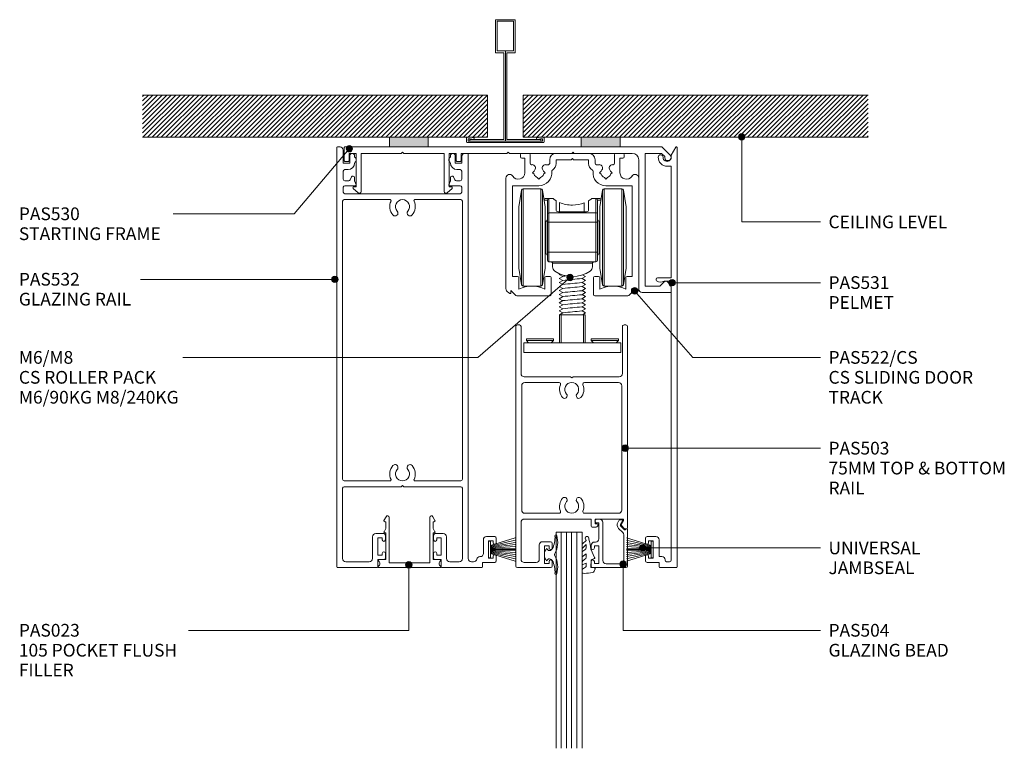
# Model space of a CAD drawing. Units: millimetres. Extents: x 760 to 1064, y 121 to 517.
# Drawn here: x 760 to 1064, y 292 to 517 of the extents above; entities that cross this region are included whole.
import ezdxf

# ---------------------------------------------------------------- set-up
doc = ezdxf.new("R2010")
doc.units = ezdxf.units.MM
for name, color, linetype, lineweight in [('PAS_08', 8, 'Continuous', 9), ('PAS_25', 7, 'Continuous', 9), ('PAS_35', 2, 'Continuous', 9), ('PAS_TEXT', 7, 'Continuous', 9)]:
    doc.layers.add(name, color=color, linetype=linetype, lineweight=lineweight)
doc.styles.add('PT-TXT', font='swissl.ttf')

# ---------------------------------------------------------------- blocks, each defined once
blk = doc.blocks.new('PAS_532 - PAS_532_1-7-DS SERIES - 130 SLIDER - 100MM DOOR _ OPENING')
at = {"layer": 'PAS_35'}
for p, q in [((0, 0.3), (0, 129.8)), ((0.2, 130), (1, 130)), ((2, 129), (2, 125)), ((39.6, 128), (40.4, 128)), ((40.6, 127.8), (40.6, 2.8)), ((2, 125), (4, 125)), ((4, 125), (4, 127.25)), ((5.5, 127.25), (5.5, 126.87)), ((35.1, 126.87), (35.1, 127.25)), ((36.6, 127.25), (36.6, 125)), ((36.6, 125), (38.6, 125)), ((38.6, 125), (38.6, 127)), ((2, 122.5), (2, 120)), ((3.5, 123), (2.5, 123)), ((38.1, 123), (37.1, 123)), ((38.6, 120), (38.6, 122.5)), ((2.5, 119.5), (3.68, 119.5)), ((4.13, 119.79), (4.54, 120.71)), ((5.5, 120.5), (5.5, 119.5)), ((5.5, 119.5), (5.99, 118.27)), ((34.61, 118.27), (35.1, 119.5)), ((35.1, 119.5), (35.1, 120.5)), ((36.06, 120.71), (36.47, 119.79)), ((36.92, 119.5), (38.1, 119.5)), ((2, 117.5), (2, 116)), ((5.8, 118), (2.5, 118)), ((2.5, 115.5), (38.1, 115.5)), ((38.1, 118), (34.8, 118)), ((38.6, 116), (38.6, 117.5)), ((1.8, 113.2), (1.8, 27.3)), ((16.47, 113.7), (2.3, 113.7)), ((38.3, 113.7), (24.13, 113.7)), ((38.8, 27.3), (38.8, 113.2)), ((1.8, 24.5), (1.8, 2.8)), ((2.3, 26.8), (16.47, 26.8)), ((19.9, 25), (2.3, 25)), ((20.3, 25.4), (19.9, 25)), ((20.7, 25), (20.3, 25.4)), ((38.3, 25), (20.7, 25)), ((24.13, 26.8), (38.3, 26.8)), ((38.8, 2.8), (38.8, 24.5)), ((11.03, 2.8), (11.03, 9.5)), ((12.03, 10.5), (14.53, 10.5)), ((14.03, 9.2), (12.63, 9.2)), ((12.63, 9.2), (12.63, 3.8)), ((14.03, 8.6), (14.03, 9.2)), ((15.03, 10), (15.03, 8.6)), ((29.88, 8.6), (29.88, 10)), ((30.38, 10.5), (32.88, 10.5)), ((32.28, 9.2), (30.88, 9.2)), ((30.88, 9.2), (30.88, 8.6)), ((32.28, 3.8), (32.28, 9.2)), ((33.88, 9.5), (33.88, 2.8)), ((46.25, 9.6), (48.75, 9.6)), ((45.25, 4.4), (45.25, 8.6)), ((48.25, 8.3), (46.85, 8.3)), ((46.85, 8.3), (46.85, 2.9)), ((48.25, 7.7), (48.25, 8.3)), ((49.25, 9.1), (49.25, 7.7)), ((12.63, 3.8), (14.03, 3.8)), ((14.03, 3.8), (14.03, 4.4)), ((15.03, 4.4), (15.03, 3)), ((29.88, 3), (29.88, 4.4)), ((30.88, 4.4), (30.88, 3.8)), ((30.88, 3.8), (32.28, 3.8)), ((48.25, 2.9), (48.25, 3.5)), ((49.25, 3.5), (49.25, 2.1)), ((2.8, 1.8), (10.03, 1.8)), ((14.53, 2.5), (12.63, 2.5)), ((12.63, 2.5), (12.63, 0.3)), ((32.28, 2.5), (30.38, 2.5)), ((32.28, 0.3), (32.28, 2.5)), ((34.88, 1.8), (37.8, 1.8)), ((41.6, 1.8), (42.24, 1.8)), ((48.75, 1.6), (45, 1.6)), ((45, 1.6), (45, 0.3)), ((46.85, 2.9), (48.25, 2.9)), ((12.33, 0), (0.3, 0)), ((44.7, 0), (32.58, 0))]:
    blk.add_line(p, q, dxfattribs=at)
for centre, radius, start, end in [((0.2, 129.8), 0.2, 90, 180), ((1, 129), 1, 0, 90), ((4.75, 127.25), 0.75, 0, 180), ((35.85, 127.25), 0.75, 0, 180), ((39.6, 127), 1, 90, 180), ((40.4, 127.8), 0.2, 0, 90), ((3.5, 125), 2, 270, 0), ((5, 126), 1, 300, 60), ((35.6, 126), 1, 120, 240), ((37.1, 125), 2, 180, 270), ((2.5, 122.5), 0.5, 90, 180), ((38.1, 122.5), 0.5, 0, 90), ((2.5, 120), 0.5, 180, 270), ((3.68, 120), 0.5, 270, 335.7048), ((5, 120.5), 0.5, 0, 155.7048), ((35.6, 120.5), 0.5, 24.2952, 180), ((36.92, 120), 0.5, 204.2952, 270), ((38.1, 120), 0.5, 270, 0), ((2.5, 117.5), 0.5, 90, 180), ((2.5, 116), 0.5, 180, 270), ((5.8, 118.2), 0.2, 270, 21.6161), ((34.8, 118.2), 0.2, 158.3839, 270), ((38.1, 117.5), 0.5, 0, 90), ((38.1, 116), 0.5, 270, 0), ((2.3, 113.2), 0.5, 90, 180), ((20.3, 111.55), 3.95, 154.196, 221.0534), ((16.47, 113.4), 0.3, 334.196, 90), ((20.3, 111.55), 2.15, 90, 221.0534), ((20.3, 111.55), 2.15, 318.9466, 90), ((20.3, 111.55), 3.95, 318.9466, 25.804), ((24.13, 113.4), 0.3, 90, 205.804), ((38.3, 113.2), 0.5, 0, 90), ((18, 109.55), 0.9, 221.0534, 41.0534), ((22.6, 109.55), 0.9, 138.9466, 318.9466), ((20.3, 28.95), 3.95, 138.9466, 205.804), ((18, 30.95), 0.9, 318.9466, 138.9466), ((22.6, 30.95), 0.9, 41.0534, 221.0534), ((20.3, 28.95), 3.95, 334.196, 41.0534), ((20.3, 28.95), 2.15, 138.9466, 270), ((20.3, 28.95), 2.15, 270, 41.0534), ((2.3, 27.3), 0.5, 180, 270), ((2.3, 24.5), 0.5, 90, 180), ((16.47, 27.1), 0.3, 270, 25.804), ((24.13, 27.1), 0.3, 154.196, 270), ((38.3, 27.3), 0.5, 270, 0), ((38.3, 24.5), 0.5, 0, 90), ((12.03, 9.5), 1, 90, 180), ((14.53, 10), 0.5, 0, 90), ((30.38, 10), 0.5, 90, 180), ((32.88, 9.5), 1, 360, 90), ((46.25, 8.6), 1, 90, 180), ((48.75, 9.1), 0.5, 360, 90), ((14.53, 8.6), 0.5, 180, 0), ((30.38, 8.6), 0.5, 180, 0), ((48.75, 7.7), 0.5, 180, 0), ((14.53, 4.4), 0.5, 0, 180), ((30.38, 4.4), 0.5, 0, 180), ((44.2, 2.4), 1, 90, 168.463), ((44.25, 4.4), 1, 270, 0), ((48.75, 3.5), 0.5, 0, 180), ((0.3, 0.3), 0.3, 180, 270), ((2.8, 2.8), 1, 180, 270), ((10.03, 2.8), 1, 270, 0), ((12.33, 0.3), 0.3, 270, 0), ((14.53, 3), 0.5, 270, 0), ((30.38, 3), 0.5, 180, 270), ((32.58, 0.3), 0.3, 180, 270), ((34.88, 2.8), 1, 180, 270), ((37.8, 2.8), 1, 270, 0), ((41.6, 2.8), 1, 180, 270), ((42.24, 2.8), 1, 270, 348.463), ((44.7, 0.3), 0.3, 270, 0), ((48.75, 2.1), 0.5, 270, 0)]:
    blk.add_arc(centre, radius, start, end, dxfattribs=at)
blk = doc.blocks.new('PAS_530 - PAS_530_1-20-DS SERIES - 130 SLIDER - 100MM DOOR _ OPENING')
at = {"layer": 'PAS_35'}
for p, q in [((-100.94, 40.7), (-100.94, 44.8)), ((-100.74, 45), (-86.99, 45)), ((-97.24, 43), (-99.44, 43)), ((-99.44, 43), (-99.44, 40.7)), ((-97.24, 32.7), (-97.24, 43)), ((-83.3, 43), (-95.74, 43)), ((-95.74, 43), (-95.74, 31.2)), ((-82.9, 43.4), (-83.3, 43)), ((-82.5, 43), (-82.9, 43.4)), ((-70.06, 43), (-82.5, 43)), ((-74.99, 45), (-27.75, 45)), ((-70.06, 31.2), (-70.06, 43)), ((-66.36, 43), (-68.56, 43)), ((-68.56, 43), (-68.56, 32.7)), ((-66.36, 40.7), (-66.36, 43)), ((-50.7, 43), (-64.86, 43)), ((-64.86, 43), (-64.86, 40.7)), ((-50.3, 43.4), (-50.7, 43)), ((-49.9, 43), (-50.3, 43.4)), ((-30.7, 43), (-49.9, 43)), ((-30.3, 43.4), (-30.7, 43)), ((-29.9, 43), (-30.3, 43.4)), ((-12, 43), (-29.9, 43)), ((-15.75, 45), (-2.84, 45)), ((-2.96, 43), (-8, 43)), ((-8, 43), (-8, 2)), ((-1.97, 42.01), (-2.96, 43)), ((-2.84, 45), (-0.29, 42.46)), ((-99.64, 40.5), (-100.74, 40.5)), ((-65.06, 40.5), (-66.16, 40.5)), ((-10, 1), (-10, 41)), ((-96.6, 30.86), (-98.15, 32.2)), ((-97.94, 32.7), (-97.24, 32.7)), ((-67.65, 32.2), (-69.2, 30.86)), ((-68.56, 32.7), (-67.86, 32.7)), ((-3.54, 2), (-2.29, 3.25)), ((-0.92, 3.07), (-0.3, 2)), ((-0.2, 0), (-9, 0)), ((-8, 2), (-3.54, 2)), ((0, 1.8), (0, 0.2))]:
    blk.add_line(p, q, dxfattribs=at)
for centre, radius, start, end in [((-100.74, 44.8), 0.2, 90, 180), ((-12, 41), 2, 0, 90), ((-100.74, 40.7), 0.2, 180, 270), ((-99.64, 40.7), 0.2, 270, 0), ((-66.16, 40.7), 0.2, 180, 270), ((-65.06, 40.7), 0.2, 270, 0), ((-1, 41.75), 1, 165, 45), ((-97.94, 32.4), 0.3, 90, 223.1719), ((-96.24, 31.2), 0.5, 223.1719, 0), ((-69.56, 31.2), 0.5, 180, 316.8281), ((-67.86, 32.4), 0.3, 316.8281, 90), ((-1.67, 2.64), 0.87, 30, 135), ((-9, 1), 1, 180, 270), ((-0.2, 1.8), 0.2, 0, 90), ((-0.2, 0.2), 0.2, 270, 0)]:
    blk.add_arc(centre, radius, start, end, dxfattribs=at)
blk = doc.blocks.new('PAS_531 - PAS_531_1-19-DS SERIES - 130 SLIDER - 100MM DOOR _ OPENING')
at = {"layer": 'PAS_35'}
for p, q in [((-0.37, 129.9), (-1.8, 127.43)), ((0, 0.3), (0, 129.8)), ((-1.8, 127.43), (-1.8, 126.75)), ((-3.05, 124), (-1.8, 124)), ((-1.8, 124), (-1.8, 89.5)), ((-1.8, 89.5), (-6, 89.5)), ((-4, 88.5), (-1.8, 88.5)), ((-1.8, 88.5), (-1.8, 2.3)), ((-6.55, 9.6), (-9.25, 9.6)), ((-9.75, 9.1), (-9.75, 7.7)), ((-8.75, 7.7), (-8.75, 8.3)), ((-8.75, 8.3), (-7.35, 8.3)), ((-7.35, 8.3), (-7.35, 2.9)), ((-5.55, 3.4), (-5.55, 8.6)), ((-9.75, 3.5), (-9.75, 2.1)), ((-8.75, 2.9), (-8.75, 3.5)), ((-4.7, 3.4), (-5.55, 3.4)), ((-9.25, 1.6), (-5.5, 1.6)), ((-7.35, 2.9), (-8.75, 2.9)), ((-5.5, 1.6), (-5.5, 0.3)), ((-5.2, 0), (-0.3, 0)), ((-2.3, 1.8), (-3.2, 1.8))]:
    blk.add_line(p, q, dxfattribs=at)
for centre, radius, start, end in [((-0.2, 129.8), 0.2, 360, 150), ((-5.05, 126.8), 0.75, 358.5675, 178.5675), ((-3.05, 126.75), 2.75, 178.5675, 270), ((-3.05, 126.75), 1.25, 178.5675, 0), ((-6, 89), 0.5, 90, 233.1701), ((-5.08, 90.24), 2.04, 233.1701, 301.8606), ((-9.25, 9.1), 0.5, 90, 180), ((-6.55, 8.6), 1, 360, 90), ((-9.25, 7.7), 0.5, 180, 360), ((-9.25, 3.5), 0.5, 360, 180), ((-4.7, 2.4), 1, 360, 90), ((-9.25, 2.1), 0.5, 180, 270), ((-5.2, 0.3), 0.3, 180, 270), ((-3.2, 2.3), 0.5, 180, 270), ((-2.3, 2.3), 0.5, 270, 360), ((-0.3, 0.3), 0.3, 270, 0)]:
    blk.add_arc(centre, radius, start, end, dxfattribs=at)
blk = doc.blocks.new('PAS_Top Roller Gear - PAS_Top Roller Gear_1-18-DS SERIES - 130 SLIDER - 100MM DOOR _ OPENING')
at = {"layer": 'PAS_35'}
for p, q in [((-15.69, -11.41), (-16.57, -16.55)), ((-15.69, -40.58), (-15.69, -11.41)), ((-9.74, -11), (-15.2, -11)), ((-15.2, -11), (-15.2, -41)), ((-9.74, -41), (-9.74, -11)), ((-8.37, -16.55), (-9.25, -11.41)), ((-9.25, -11.41), (-9.25, -40.58)), ((9.31, -11.41), (8.43, -16.55)), ((9.31, -40.58), (9.31, -11.41)), ((15.26, -11), (9.8, -11)), ((9.8, -11), (9.8, -41)), ((15.26, -41), (15.26, -11)), ((16.63, -16.55), (15.75, -11.41)), ((15.75, -11.41), (15.75, -40.58)), ((-7.99, -14.5), (-8.72, -14.5)), ((-7.55, -14), (-8.38, -14)), ((-7.72, -14.5), (-7.99, -14.5)), ((-7.72, -18.84), (-7.72, -14.5)), ((-7.22, -14), (-7.55, -14)), ((-7.48, -14), (-7.22, -14)), ((-5.97, -14), (-7.22, -14)), ((-7.22, -14), (-7.22, -18.36)), ((-4.97, -14.66), (-4.97, -17.67)), ((-3.97, -18.08), (-3.97, -15.16)), ((5.03, -14.66), (5.03, -17.67)), ((6.03, -14), (7.28, -14)), ((7.28, -14), (7.28, -18.36)), ((7.62, -14), (7.28, -14)), ((7.28, -14), (7.55, -14)), ((8.45, -14), (7.62, -14)), ((8.05, -14.5), (7.78, -14.5)), ((7.78, -14.5), (7.78, -18.84)), ((8.78, -14.5), (8.05, -14.5)), ((-16.57, -16.55), (-16.57, -35.45)), ((-8.37, -35.45), (-8.37, -16.55)), ((3.53, -18.11), (-3.47, -18.11)), ((3.67, -15.31), (3.67, -18.11)), ((8.43, -16.55), (8.43, -35.45)), ((16.63, -35.45), (16.63, -16.55)), ((-8.22, -26), (-8.22, -21)), ((-7.72, -21.24), (-7.72, -18.84)), ((-7.22, -21.24), (-7.72, -21.24)), ((-7.72, -30.5), (-7.72, -21.24)), ((7.28, -18.36), (-7.22, -18.36)), ((-7.22, -18.36), (-7.22, -21.24)), ((7.28, -21.24), (-7.22, -21.24)), ((-7.22, -21.24), (-7.22, -30.5)), ((7.28, -18.36), (7.28, -21.24)), ((7.28, -30.5), (7.28, -21.24)), ((7.28, -21.24), (7.78, -21.24)), ((7.78, -18.84), (7.78, -21.24)), ((7.78, -21.24), (7.78, -30.5)), ((8.28, -21), (8.28, -26)), ((-8.22, -31), (-8.22, -26)), ((8.28, -26), (8.28, -31)), ((-7.22, -30.5), (-7.72, -30.5)), ((-7.72, -33), (-7.72, -30.5)), ((-7.22, -30.5), (7.28, -30.5)), ((-7.22, -33.5), (-7.22, -30.5)), ((7.78, -30.5), (7.28, -30.5)), ((7.28, -30.5), (7.28, -33.5)), ((7.78, -30.5), (7.78, -33)), ((-16.57, -35.45), (-15.69, -40.58)), ((-9.25, -40.58), (-8.37, -35.45)), ((7.28, -33.5), (-7.22, -33.5)), ((6.19, -33.9), (-6.13, -33.9)), ((-6.12, -33.99), (-6.12, -35.11)), ((6.18, -33.99), (6.18, -35.11)), ((8.43, -35.45), (9.31, -40.58)), ((15.75, -40.58), (16.63, -35.45)), ((-3.76, -37.25), (-4.03, -37.41)), ((-4.03, -37.41), (-2.95, -38.03)), ((-2.91, -38.01), (-4.03, -38.66)), ((-2.95, -39.28), (-4.03, -38.66)), ((-2.91, -39.26), (-4.03, -39.91)), ((2.97, -38.68), (4.09, -38.03)), ((2.97, -39.93), (4.09, -39.28)), ((3.01, -38.66), (4.09, -39.28)), ((3.16, -37.5), (4.09, -38.03)), ((-15.2, -41), (-9.74, -41)), ((-2.95, -40.53), (-4.03, -39.91)), ((-2.91, -40.51), (-4.03, -41.16)), ((-2.95, -41.78), (-4.03, -41.16)), ((-2.91, -41.76), (-4.03, -42.41)), ((-2.95, -43.03), (-4.03, -42.41)), ((2.97, -41.18), (4.09, -40.53)), ((2.97, -42.43), (4.09, -41.78)), ((3.01, -39.91), (4.09, -40.53)), ((3.01, -41.16), (4.09, -41.78)), ((3.01, -42.41), (4.09, -43.03)), ((9.8, -41), (15.26, -41)), ((-2.91, -43.01), (-4.03, -43.66)), ((-2.95, -44.28), (-4.03, -43.66)), ((-3.06, -44.34), (-4.03, -44.91)), ((-2.95, -45.53), (-4.03, -44.91)), ((-2.91, -45.51), (-4.03, -46.16)), ((-2.91, -44.26), (-3.06, -44.34)), ((2.97, -43.68), (4.09, -43.03)), ((2.97, -44.93), (4.09, -44.28)), ((2.97, -46.18), (4.09, -45.53)), ((3.01, -43.66), (4.09, -44.28)), ((3.01, -44.91), (4.09, -45.53)), ((-2.95, -46.78), (-4.03, -46.16)), ((-2.91, -46.76), (-4.03, -47.41)), ((-2.95, -48.03), (-4.03, -47.41)), ((-2.91, -48.01), (-4.03, -48.66)), ((2.97, -47.43), (4.09, -46.78)), ((2.97, -48.68), (4.09, -48.03)), ((3.01, -46.16), (4.09, -46.78)), ((3.01, -47.41), (4.09, -48.03)), ((-2.95, -49.28), (-4.03, -48.66)), ((-4, -58.5), (-4, -49.87)), ((-4, -49.87), (-3.43, -49.87)), ((-2.92, -49.26), (-3.96, -49.87)), ((-3.43, -49.87), (-3.43, -58.5)), ((-3.43, -49.87), (3.43, -49.87)), ((4.09, -49.28), (3.01, -48.66)), ((3.08, -49.87), (4.09, -49.28)), ((3.43, -49.87), (4, -49.87)), ((3.43, -58.5), (3.43, -49.87)), ((4, -49.87), (4, -58.5)), ((-8.39, -57.3), (-14.2, -57.3)), ((-14.2, -57.3), (-14.2, -57.8)), ((-5.8, -57.3), (-8.39, -57.3)), ((-5.8, -57.8), (-5.8, -57.3)), ((11.61, -57.3), (5.8, -57.3)), ((5.8, -57.3), (5.8, -57.8)), ((14.2, -57.3), (11.61, -57.3)), ((14.2, -57.8), (14.2, -57.3)), ((-13, -58.5), (-15, -58.5)), ((-15, -58.5), (-15, -61.5)), ((-14.2, -57.8), (-13.5, -58.5)), ((-14.2, -57.8), (-8.39, -57.8)), ((13, -58.5), (-13, -58.5)), ((-8.39, -57.8), (-5.8, -57.8)), ((-6.5, -58.5), (-5.8, -57.8)), ((5.8, -57.8), (6.5, -58.5)), ((5.8, -57.8), (11.61, -57.8)), ((11.61, -57.8), (14.2, -57.8)), ((15, -58.5), (13, -58.5)), ((13.5, -58.5), (14.2, -57.8)), ((15, -61.5), (15, -58.5)), ((-15, -61.5), (15, -61.5))]:
    blk.add_line(p, q, dxfattribs=at)
for centre, radius, start, end in [((-15.2, -11.5), 0.5, 90.0664, 170.2868), ((-9.74, -11.5), 0.5, 9.7133, 90), ((9.8, -11.5), 0.5, 90, 170.2867), ((15.26, -11.5), 0.5, 9.7133, 90), ((-8.37, -14.43), 0.433, 92.2938, 155.8538), ((-7.22, -14.5), 0.5, 90, 180), ((0.03, -6), 10, 233.1301, 240), ((0.03, -6), 10, 246.4218, 270), ((0.03, -6), 10, 300, 306.8699), ((7.28, -14.5), 0.5, 360, 90), ((8.43, -14.43), 0.428, 23.7303, 88.1218), ((0.03, -6), 10, 270, 291.3237), ((-8.22, -20.5), 0.5, 270, 0.083), ((-7.23, -18.85), 0.491, 88.9042, 178.6858), ((7.29, -18.85), 0.489, 1.1454, 91.2639), ((8.28, -20.5), 0.5, 180, 270), ((-8.22, -31.5), 0.5, 0.083, 90), ((-7.22, -33), 0.5, 180, 270), ((7.28, -33), 0.5, 270, 0), ((8.28, -31.5), 0.5, 90, 180), ((-6.62, -34), 0.499, 19.7541, 90), ((-4.62, -35.11), 1.5, 180, 236.8345), ((0.03, -28), 10, 236.8345, 303.1655), ((4.68, -35.11), 1.5, 303.1655, 0), ((6.68, -34), 0.499, 90, 160.2459), ((-3.67, -37.87), 0.567, 86.9343, 121.5628), ((-1.57, -43.36), 5.51, 91.4106, 104.0228), ((42.86, -476.57), 439.7, 95.205, 95.9748), ((-15.2, -40.5), 0.5, 189.7132, 270), ((-9.74, -40.5), 0.5, 270, 350.2867), ((42.92, -478.45), 440.33, 95.2054, 95.9741), ((42.78, -478.29), 438.92, 95.2043, 95.9752), ((42.77, -479.41), 438.78, 95.2041, 95.9755), ((9.8, -40.5), 0.5, 189.7133, 270), ((15.26, -40.5), 0.5, 270, 350.2867), ((42.7, -479.88), 438.01, 95.2043, 95.9771), ((43.38, -488.18), 445.08, 95.2097, 95.9701), ((43.01, -485.64), 441.28, 95.2064, 95.9734), ((42.37, -480.29), 434.65, 95.2008, 95.9793), ((42.79, -485.88), 439, 95.2041, 95.976)]:
    blk.add_arc(centre, radius, start, end, dxfattribs=at)
for centre, start_param, end_param in [((-3.47, -17.67), 3.141592, 4.712389), ((3.53, -17.67), 4.712389, 6.283571)]:
    blk.add_ellipse(centre, major_axis=(1.5, 0), ratio=0.296296, start_param=start_param, end_param=end_param, dxfattribs=at)
blk = doc.blocks.new('PAS_522-CS - PAS_522_CS_1-17-DS SERIES - 130 SLIDER - 100MM DOOR _ OPENING')
at = {"layer": 'PAS_35'}
for p, q in [((-13.4, 0), (-15.6, 0)), ((5, 0), (-5, 0)), ((15.6, 0), (13.4, 0)), ((-16, -0.4), (-16, -1.1)), ((-15.6, -1.5), (-14.7, -1.5)), ((-14.7, -1.5), (-14.7, -6)), ((-13, -3.1), (-13, -0.4)), ((-7, -2), (-7, -3.1)), ((-5, -3.1), (-5, -2)), ((-5, -2), (-0.4, -2)), ((-0.4, -2), (0, -1.6)), ((0, -1.6), (0.4, -2)), ((0.4, -2), (5, -2)), ((5, -2), (5, -3.1)), ((7, -3.1), (7, -2)), ((13, -0.4), (13, -3.1)), ((14.7, -6), (14.7, -1.5)), ((14.7, -1.5), (15.6, -1.5)), ((16, -1.1), (16, -0.4)), ((-12.37, -3.5), (-12.6, -3.5)), ((-12.28, -6), (-11.8, -5.52)), ((-11.8, -6.48), (-12.28, -6)), ((-8.9, -5.52), (-8.43, -6)), ((-8.43, -6), (-8.9, -6.48)), ((-7.4, -3.5), (-8.33, -3.5)), ((8.33, -3.5), (7.4, -3.5)), ((8.42, -6), (8.9, -5.52)), ((8.9, -6.48), (8.42, -6)), ((11.8, -5.52), (12.27, -6)), ((12.27, -6), (11.8, -6.48)), ((12.6, -3.5), (12.37, -3.5)), ((-20.5, -7.63), (-20.5, -41.74)), ((-10.35, -7.93), (-10.83, -7.45)), ((-9.87, -7.45), (-10.35, -7.93)), ((10.35, -7.93), (9.87, -7.45)), ((10.83, -7.45), (10.35, -7.93)), ((20.5, -41.74), (20.5, -7.63)), ((-18.5, -38), (-18.5, -10)), ((-18.5, -10), (-10.35, -10)), ((-17.5, -10), (-18.5, -10)), ((-18.5, -10), (-18.5, -11)), ((10.35, -10), (18.5, -10)), ((18.5, -10), (18.5, -38)), ((-16.9, -38), (-18.5, -38)), ((-16.5, -42), (-16.5, -38.4)), ((-8.5, -38.4), (-8.5, -42)), ((-6.9, -38), (-8.1, -38)), ((-6.5, -43.6), (-6.5, -38.4)), ((6.5, -38.4), (6.5, -43.6)), ((8.1, -38), (6.9, -38)), ((8.5, -42), (8.5, -38.4)), ((16.5, -38.4), (16.5, -42)), ((18.5, -38), (16.9, -38)), ((-19, -43.07), (-19, -42.33)), ((-19, -42.33), (-17.45, -43.88)), ((17.45, -43.88), (19, -42.33)), ((19, -42.33), (19, -43.07)), ((-19.75, -43.04), (-19.35, -43.27)), ((-17.16, -44), (-6.9, -44)), ((6.9, -44), (17.16, -44)), ((19.35, -43.27), (19.75, -43.04))]:
    blk.add_line(p, q, dxfattribs=at)
for centre, radius, start, end in [((15.6, -0.4), 0.4, 0, 90), ((-15.6, -0.4), 0.4, 90, 180), ((-15.6, -1.1), 0.4, 180, 270), ((-13.4, -0.4), 0.4, 360, 90), ((-5, -2), 2, 90, 180), ((5, -2), 2, 360, 90), ((13.4, -0.4), 0.4, 90, 180), ((15.6, -1.1), 0.4, 270, 0), ((-16.7, -6), 2, 211.37, 0), ((-12.6, -3.1), 0.4, 180, 270), ((-12.37, -4.49), 0.993, 323.2202, 90), ((-10.35, -6), 1.52, 143.2202, 161.8011), ((-10.35, -6), 4, 270, 6.3735), ((-8.33, -4.49), 0.993, 90, 216.7798), ((-10.35, -6), 1.53, 18.1989, 36.7798), ((-7.4, -3.1), 0.4, 270, 0), ((-5.98, -5.51), 0.4, 120.5403, 186.3735), ((-7.4, -3.1), 2.4, 300.5403, 0), ((7.4, -3.1), 2.4, 180, 239.4597), ((5.98, -5.51), 0.4, 353.6265, 59.4597), ((10.35, -6), 4, 173.6265, 270), ((7.4, -3.1), 0.4, 180, 270), ((8.33, -4.49), 0.993, 323.2202, 90), ((10.35, -6), 1.52, 143.2202, 161.8011), ((12.37, -4.49), 0.993, 90, 216.7798), ((10.35, -6), 1.53, 18.1989, 36.7798), ((12.6, -3.1), 0.4, 270, 0), ((16.7, -6), 2, 180, 328.63), ((-19.37, -7.63), 1.13, 31.37, 180), ((-10.35, -6), 1.52, 198.1989, 251.8011), ((-10.35, -6), 1.53, 288.1989, 341.8011), ((10.35, -6), 1.52, 198.1989, 251.8011), ((10.35, -6), 1.53, 288.1989, 341.8011), ((19.37, -7.63), 1.13, 0, 148.63), ((-16.9, -38.4), 0.4, 0, 90), ((-8.1, -38.4), 0.4, 90, 180), ((-6.9, -38.4), 0.4, 360, 90), ((6.9, -38.4), 0.4, 90, 180), ((8.1, -38.4), 0.4, 360, 90), ((16.9, -38.4), 0.4, 90, 180), ((-19, -41.74), 1.5, 180, 240), ((-12.5, -49.5), 8.5, 61.9275, 118.0725), ((12.5, -49.5), 8.5, 61.9275, 118.0725), ((19, -41.74), 1.5, 300, 0), ((-19.23, -43.07), 0.23, 240, 0), ((-17.16, -43.6), 0.4, 225, 270), ((-6.9, -43.6), 0.4, 270, 0), ((6.9, -43.6), 0.4, 180, 270), ((17.16, -43.6), 0.4, 270, 315), ((19.23, -43.07), 0.23, 180, 300)]:
    blk.add_arc(centre, radius, start, end, dxfattribs=at)
blk = doc.blocks.new('PAS_503 - PAS_503_1-16-DS SERIES - 130 SLIDER - 100MM DOOR _ OPENING')
at = {"layer": 'PAS_35'}
for p, q in [((6, 74.5), (6, 73.1)), ((16.75, 75), (6.5, 75)), ((7, 73.1), (7, 73.7)), ((7, 73.7), (8.4, 73.7)), ((8.4, 73.7), (8.4, 68.3)), ((11, 73.4), (14.65, 73.4)), ((17.25, 0.5), (17.25, 74.5)), ((10, 68), (10, 72.4)), ((15.65, 72.4), (15.65, 61)), ((6, 68.9), (6, 67.5)), ((6.5, 67), (9, 67)), ((7, 68.3), (7, 68.9)), ((8.4, 68.3), (7, 68.3)), ((-17.25, 62.7), (-17.25, 0.5)), ((-16.45, 63), (-16.95, 63)), ((-16.9, 63), (-16.45, 63)), ((-15.34, 62.01), (-16.24, 62.91)), ((-15.98, 60.45), (-15.29, 61.65)), ((-7.9, 61.5), (-7.2, 61.5)), ((-6.3, 62.5), (-7.26, 62.5)), ((-7.2, 61.5), (-7.2, 60)), ((-6, 60), (-6, 62.2)), ((-7.2, 60), (-15.72, 60)), ((-14.45, 58.2), (-3.92, 58.2)), ((14.65, 60), (-6, 60)), ((3.92, 58.2), (14.45, 58.2)), ((-15.45, 18.8), (-15.45, 57.2)), ((15.45, 57.2), (15.45, 18.8)), ((-14.65, 16), (-0.4, 16)), ((-3.92, 17.8), (-14.45, 17.8)), ((-0.4, 16), (0, 16.4)), ((0, 16.4), (0.4, 16)), ((0.4, 16), (14.65, 16)), ((14.45, 17.8), (3.92, 17.8)), ((-15.65, 0.5), (-15.65, 15)), ((15.65, 15), (15.65, 0.5)), ((-16.75, 0), (-16.15, 0)), ((16.15, 0), (16.75, 0))]:
    blk.add_line(p, q, dxfattribs=at)
for centre, radius, start, end in [((6.5, 74.5), 0.5, 90, 180), ((6.5, 73.1), 0.5, 180, 360), ((11, 72.4), 1, 90, 180), ((14.65, 72.4), 1, 0, 90), ((16.75, 74.5), 0.5, 0, 90), ((6.5, 68.9), 0.5, 360, 180), ((6.5, 67.5), 0.5, 180, 270), ((9, 68), 1, 270, 0), ((-16.95, 62.7), 0.3, 90, 180), ((-16.45, 62.7), 0.3, 45, 90), ((-15.55, 61.8), 0.3, 330, 45), ((-7.9, 61.8), 0.3, 154.6231, 270), ((-7.26, 61.5), 1, 90, 154.6231), ((-6.3, 62.2), 0.3, 0, 90), ((14.65, 61), 1, 270, 0), ((-15.72, 60.3), 0.3, 150, 270), ((-14.45, 57.2), 1, 90, 180), ((-3.92, 57.7), 0.5, 337.1553, 90), ((0, 56.05), 2.15, 90, 221.7753), ((0, 56.05), 2.15, 318.2247, 90), ((3.92, 57.7), 0.5, 90, 202.8447), ((14.45, 57.2), 1, 0, 90), ((0, 56.05), 3.75, 157.1553, 221.7753), ((0, 56.05), 3.75, 318.2247, 22.8447), ((-2.2, 54.08), 0.8, 221.7753, 41.7753), ((2.2, 54.08), 0.8, 138.2247, 318.2247), ((0, 19.95), 3.75, 138.2247, 202.8447), ((-2.2, 21.92), 0.8, 318.2247, 138.2247), ((0, 19.95), 2.15, 138.2247, 270), ((0, 19.95), 2.15, 270, 41.7753), ((2.2, 21.92), 0.8, 41.7753, 221.7753), ((0, 19.95), 3.75, 337.1553, 41.7753), ((-14.45, 18.8), 1, 180, 270), ((-3.92, 18.3), 0.5, 270, 22.8447), ((3.92, 18.3), 0.5, 157.1553, 270), ((14.45, 18.8), 1, 270, 360), ((-14.65, 15), 1, 90, 180), ((14.65, 15), 1, 360, 90), ((-16.75, 0.5), 0.5, 180, 270), ((-16.15, 0.5), 0.5, 270, 0), ((16.15, 0.5), 0.5, 180, 270), ((16.75, 0.5), 0.5, 270, 0)]:
    blk.add_arc(centre, radius, start, end, dxfattribs=at)
blk = doc.blocks.new('PAS_504 - PAS_504_1-15-DS SERIES - 130 SLIDER - 100MM DOOR _ OPENING')
at = {"layer": 'PAS_35'}
for p, q in [((0, 3.3), (0, 14.5)), ((0.5, 15), (10.77, 15)), ((1.2, 12.8), (1.2, 4.84)), ((6.66, 13.8), (2.2, 13.8)), ((7.67, 1), (7.67, 12.8)), ((10.27, 13.7), (8.87, 13.7)), ((8.87, 13.7), (8.87, 8.3)), ((10.27, 13.1), (10.27, 13.7)), ((11.27, 14.5), (11.27, 13.1)), ((8.87, 8.3), (10.27, 8.3)), ((8.87, 6.1), (8.87, 1.2)), ((10.27, 7.1), (9.87, 7.1)), ((10.27, 8.3), (10.27, 8.9)), ((11.27, 8.9), (11.27, 8.1)), ((0.91, 3.3), (0.6, 3.3)), ((2.17, 2.05), (0.91, 3.3)), ((1.5, 4.13), (2.77, 2.86)), ((1.62, 0.65), (2.21, 1.68)), ((2.2, 0.2), (1.88, 0.2)), ((3, 1.05), (2.66, 0.45)), ((8.87, 1.2), (9.47, 1.2)), ((9.47, 0), (8.67, 0))]:
    blk.add_line(p, q, dxfattribs=at)
blk.add_arc((1.7, 1.8), 1.5, 329.9478, 44.9478, dxfattribs=at)
for centre, major_axis, start_param, end_param in [((0.5, 14.5), (-0.501, 0), 4.712389, 6.283185), ((2.2, 12.8), (-1, 0), 4.712389, 6.283185), ((6.66, 12.8), (1, 0), 0, 1.570796), ((10.77, 13.1), (0.501, 0), 3.141593, 6.283185), ((10.77, 14.5), (0.501, 0), 0, 1.570796), ((10.77, 8.9), (-0.501, 0), 3.141593, 6.283185), ((9.87, 6.1), (-1, 0), 4.712389, 6.283185), ((10.27, 8.1), (-1, 0), 1.570796, 3.141593), ((0.3, 3.3), (-0.301, 0), 0, 3.141593), ((2.2, 4.84), (1, 0), 3.141593, 3.926991), ((1.88, 0.5), (0.301, 0), 2.617994, 4.712389), ((1.95, 1.83), (0.301, 0), 5.760747, 7.068583), ((2.22, 0.7), (0.501, 0), 4.660884, 5.76074), ((8.67, 1), (1, 0), 3.141593, 4.712389), ((9.47, 0.6), (0.601, 0), 4.712389, 7.853982)]:
    blk.add_ellipse(centre, major_axis=major_axis, ratio=0.99818, start_param=start_param, end_param=end_param, dxfattribs=at)
blk = doc.blocks.new('PAS_Rubber Seal 2 - PAS_Rubber Seal 2_1-11-DS SERIES - 130 SLIDER - 100MM DOOR _ OPENING')
at = {"lineweight": 9}
for p, q in [((-2, 1.46), (-2.18, 1.57)), ((-1.29, 1.3), (-1.57, 1.3)), ((-0.65, 1.94), (-1.09, 1.39)), ((-2.18, -1.57), (-2, -1.46)), ((-1.57, -1.3), (-1.29, -1.3)), ((-1.09, -1.39), (-0.65, -1.94))]:
    blk.add_line(p, q, dxfattribs=at)
for centre, radius, start, end in [((-3.5, 5.85), 0.299, 355.2228, 164.0314), ((3.4, 3.88), 7.47, 164.0314, 208.0734), ((4.3, 5.2), 7.53, 175.2228, 207.1791), ((-3.56, 0), 0.518, 0, 44.7315), ((-3.56, 0), 0.518, 315.2685, 360), ((-1.85, 2.14), 0.66, 214.8596, 240.0723), ((-1.57, 1.94), 0.648, 228.2892, 270), ((-1.29, 1.56), 0.259, 270, 321.3402), ((-2.62, 0.21), 2.62, 355.4591, 41.4108), ((3.4, -3.88), 7.47, 151.9266, 195.9686), ((4.3, -5.2), 7.53, 152.8209, 184.7772), ((-1.85, -2.14), 0.66, 119.9277, 145.1404), ((-1.57, -1.94), 0.648, 90, 131.7108), ((-1.29, -1.56), 0.259, 38.6598, 90), ((-2.62, -0.21), 2.62, 318.5892, 4.5409), ((-3.5, -5.85), 0.299, 195.9686, 4.7772)]:
    blk.add_arc(centre, radius, start, end, dxfattribs=at)
blk = doc.blocks.new('Potters Glazing Panel - Potters Glazing Panel_1-9-DS SERIES - 130 SLIDER - 100MM DOOR _ OPENING')
at = {"lineweight": 9}
for p, q in [((-8, 0), (-8, -66.83)), ((0, 0), (-8, 0)), ((0, 0), (0, -66.83))]:
    blk.add_line(p, q, dxfattribs=at)
at = {"layer": 'PAS_08'}
for p, q in [((-6.4, 0), (-6.4, -66.83)), ((-4.8, 0), (-4.8, -66.83)), ((-3.2, 0), (-3.2, -66.83)), ((-1.6, 0), (-1.6, -66.83))]:
    blk.add_line(p, q, dxfattribs=at)
blk = doc.blocks.new('PAS_Brush Seal - PAS_Brush Seal_1-8-DS SERIES - 130 SLIDER - 100MM DOOR _ OPENING')
at = {"lineweight": 9}
for p, q in [((-0.65, -11.23), (-8.2, -8.87)), ((-0.65, -11.44), (-8.2, -9.52)), ((-0.65, -11.64), (-8.2, -10.27)), ((-0.65, -11.84), (-8.2, -10.92)), ((-0.65, -12.04), (-8.2, -11.52)), ((-0.65, -12.25), (-8.2, -11.99)), ((-0.65, -15), (-0.65, -9.9)), ((-0.65, -9.9), (0, -9.9)), ((0, -9.9), (0, -15)), ((-0.65, -12.45), (-8.2, -12.45)), ((-0.65, -12.65), (-8.2, -12.91)), ((-0.65, -12.85), (-8.2, -13.37)), ((-0.65, -13.06), (-8.2, -13.98)), ((-0.65, -13.26), (-8.2, -14.63)), ((-0.65, -13.46), (-8.2, -15.38)), ((-0.65, -13.66), (-8.2, -16.03)), ((0, -15), (-0.65, -15))]:
    blk.add_line(p, q, dxfattribs=at)
blk = doc.blocks.new('PAS_023 - PAS_023_1-0-DS SERIES - 130 SLIDER - 100MM DOOR _ OPENING')
at = {"layer": 'PAS_35'}
for p, q in [((-8.37, 0), (10.48, 0)), ((-6.24, -2.5), (-8.37, -2.5)), ((-6.24, -10.7), (-6.24, -2.5)), ((7.36, -1.5), (-5.24, -1.5)), ((-5.24, -1.5), (-5.24, -15.5)), ((7.36, -15.5), (7.36, -1.5)), ((10.48, -2.5), (8.36, -2.5)), ((8.36, -2.5), (8.36, -10.7)), ((-6.24, -12.13), (-6.81, -11.07)), ((-6.59, -10.7), (-6.24, -10.7)), ((-6.24, -14.2), (-6.24, -12.13)), ((8.36, -10.7), (8.7, -10.7)), ((8.92, -11.07), (8.36, -12.12)), ((8.36, -12.12), (8.36, -14.2)), ((-6.18, -15.74), (-6.81, -14.57)), ((-6.59, -14.2), (-6.24, -14.2)), ((8.93, -14.57), (8.3, -15.74)), ((8.36, -14.2), (8.71, -14.2))]:
    blk.add_line(p, q, dxfattribs=at)
for centre, radius, start, end in [((-8.37, -0.25), 0.25, 90, 233.1301), ((10.48, -0.25), 0.25, 306.8699, 90), ((-8.37, -2.25), 0.25, 126.8699, 270), ((-9.12, -1.25), 1, 306.8699, 53.1301), ((11.23, -1.25), 1, 126.8699, 233.1301), ((10.48, -2.25), 0.25, 270, 53.1301), ((-6.59, -10.95), 0.25, 90, 208.3265), ((8.7, -10.95), 0.25, 331.6735, 90), ((-6.59, -14.45), 0.25, 90, 208.3265), ((8.71, -14.45), 0.25, 331.6735, 90), ((-5.74, -15.5), 0.5, 208.3265, 0), ((7.86, -15.5), 0.5, 180, 331.6735)]:
    blk.add_arc(centre, radius, start, end, dxfattribs=at)
blk = doc.blocks.new('PAS_Rubber Seal - PAS_Rubber Seal_1-2-DS SERIES - 130 SLIDER - 100MM DOOR _ OPENING')
at = {"layer": 'PAS_25'}
for p, q in [((-3.34, 7.01), (-4.43, 5.98)), ((-3.34, 7.01), (-3.67, 7.75)), ((-4.62, 4.53), (-3.33, 5.75)), ((-4.62, 5.39), (-4.62, 4.53)), ((-4.62, 3.09), (-4.62, 2.03)), ((-3.64, 4.23), (-4.19, 3.85)), ((-3.33, 5.75), (-3.33, 4.78)), ((-0.73, 1.82), (-1.85, 4.38)), ((-4.62, 2.03), (-3.33, 2.94)), ((-4.62, 0.17), (-4.62, -0.5)), ((-4.62, -0.5), (-3.34, 0.07)), ((-3.73, 1.26), (-4.38, 0.74)), ((-3.34, 0.07), (-3.33, -0.79)), ((-3.33, 2.94), (-3.33, 1.86)), ((-1.87, -1.33), (-1.8, 1.07)), ((-1.8, 1.07), (-0.85, 1.44)), ((-4.62, -2.09), (-4.62, -2.83)), ((-3.55, -1.19), (-4.47, -1.83)), ((-0.82, -1.39), (-1.87, -1.33)), ((-0.87, -2.49), (-0.61, -1.7)), ((-4.26, -3.11), (-3.92, -3.13))]:
    blk.add_line(p, q, dxfattribs=at)
for centre, radius, start, end in [((-3.09, 7.68), 0.583, 337.1747, 172.8985), ((-28.73, -0.15), 27.26, 9.5715, 16.1904), ((-3.91, 5.49), 0.718, 136.4771, 188.2795), ((-3.78, 3.11), 0.839, 119.0494, 181.6881), ((-4.17, 4.89), 0.849, 308.623, 352.5444), ((-3.97, 0.24), 0.645, 129.403, 186.0733), ((-4.14, 1.97), 0.824, 300.0622, 352.109), ((-0.95, 1.68), 0.26, 291.2413, 33.4427), ((-4.37, -2.05), 0.246, 113.9944, 189.2347), ((-4.33, -2.83), 0.288, 180, 282.9366), ((-4.89, 16), 19.16, 272.9313, 280.4115), ((-3.65, -0.87), 0.334, 286.6955, 14.3293), ((-1.39, -2.28), 0.558, 265.6298, 338.3563), ((-0.84, -1.63), 0.24, 341.5568, 85.8486)]:
    blk.add_arc(centre, radius, start, end, dxfattribs=at)
blk = doc.blocks.new('Potters D Main Tee wit Edge Conditions - 24mm SQ Standard Tile_1-4-DS SERIES - 130 SLIDER - 100MM DOOR _ OPENING')
at = {"lineweight": 9}
h = blk.add_hatch(dxfattribs=at)
h.set_pattern_fill('FP1_1', color=256, style=0, pattern_type=2)
h.set_pattern_definition([(45, (-455.043, -239.465), (-0.7071068, 0.7071068), [])])
h.paths.add_polyline_path([(-112, 14.7), (-112, 1.7), (-35.79, 1.7), (-23.79, 1.7), (-5.5, 1.7), (-5.5, 14.7)], flags=0)
h = blk.add_hatch(dxfattribs=at)
h.set_pattern_fill('FP1_2', color=256, style=0, pattern_type=2)
h.set_pattern_definition([(45, (-455.043, -239.465), (0.7071068, -0.7071068), [])])
h.paths.add_polyline_path([(112, 14.7), (5.5, 14.7), (5.5, 1.7), (23.45, 1.7), (35.45, 1.7), (112, 1.7)], flags=0)
for p, q in [((-5.5, 14.7), (-112, 14.7)), ((-5.5, 14.7), (-112, 14.7)), ((-5.5, 1.7), (-5.5, 14.7)), ((-5.5, 14.7), (-5.5, 1.7)), ((112, 14.7), (5.5, 14.7)), ((5.5, 14.7), (5.5, 1.7)), ((5.5, 14.7), (112, 14.7)), ((5.5, 14.7), (5.5, 1.7)), ((-112, 1.7), (-35.79, 1.7)), ((-35.79, 1.7), (-112, 1.7)), ((-23.79, 1.7), (-5.5, 1.7)), ((-5.5, 1.7), (-23.79, 1.7)), ((5.5, 1.7), (23.45, 1.7)), ((5.5, 1.7), (23.45, 1.7)), ((35.45, 1.7), (112, 1.7)), ((35.45, 1.7), (112, 1.7))]:
    blk.add_line(p, q, dxfattribs=at)
at = {"layer": 'PAS_35'}
for p, q in [((-3, 38), (-3, 27.8)), ((3, 38), (-3, 38)), ((-2.5, 37.5), (-2.5, 28.33)), ((2.5, 37.5), (-2.5, 37.5)), ((2.5, 28.33), (2.5, 37.5)), ((3, 27.8), (3, 38)), ((-3, 27.8), (-0.5, 27.8)), ((-2.5, 28.33), (0, 28.33)), ((-0.5, 27.8), (-0.5, 1)), ((0, 28.33), (2.5, 28.33)), ((0, 0.5), (0, 28.33)), ((0.5, 27.8), (3, 27.8)), ((0.5, 1), (0.5, 27.8)), ((-12, 1.45), (-12, 0.25)), ((11.75, 0), (-11.75, 0)), ((-11.75, 0), (11.75, 0)), ((-11.5, 1.2), (-10.9, 1.2)), ((-11.5, 0.5), (-11.5, 1.2)), ((11.5, 0.5), (-11.5, 0.5)), ((-11, 1), (-11, 0.5)), ((-0.5, 1), (-11, 1)), ((-10.9, 1.2), (-9.71, 1.01)), ((-9.63, 1.5), (-10.86, 1.7)), ((-9.71, 1.01), (-9.63, 1.5)), ((11, 1), (0.5, 1)), ((10.86, 1.7), (9.63, 1.5)), ((9.63, 1.5), (9.71, 1.01)), ((9.71, 1.01), (10.9, 1.2)), ((10.9, 1.2), (11.5, 1.2)), ((11, 0.5), (11, 1)), ((11.5, 1.2), (11.5, 0.5)), ((12, 0.25), (12, 1.45))]:
    blk.add_line(p, q, dxfattribs=at)
for centre, start, end in [((-11.75, 1.45), 90, 180), ((-11.75, 0.25), 180, 270), ((11.75, 1.45), 0, 90), ((11.75, 0.25), 270, 0)]:
    blk.add_arc(centre, 0.25, start, end, dxfattribs=at)
blk = doc.blocks.new('Potters Acoustic Foam Tape - Potters Acoustic Foam Tape_1-5-DS SERIES - 130 SLIDER - 100MM DOOR _ OPENING')
at = {"lineweight": 9}
blk.add_hatch(color=256, dxfattribs=at).paths.add_polyline_path([(6, 3), (-6, 3), (-6, 0), (6, 0)], flags=0)
at = {"layer": 'PAS_35'}
for p, q in [((6, 3), (-6, 3)), ((-6, 3), (-6, 0)), ((-6, 3), (6, 3)), ((-6, 0), (-6, 3)), ((-6, 0), (6, 0)), ((6, 0), (-6, 0)), ((6, 0), (6, 3)), ((6, 3), (6, 0))]:
    blk.add_line(p, q, dxfattribs=at)

msp = doc.modelspace()

# ---------------------------------------------------------------- hatches: boundary and pattern name
at = {"layer": 'PAS_TEXT'}
h = msp.add_hatch(color=256, dxfattribs=at)
edge = h.paths.add_edge_path(flags=0)
edge.add_arc((983.04, 480.72), 1, 0, 360)
h = msp.add_hatch(color=256, dxfattribs=at)
edge = h.paths.add_edge_path(flags=0)
edge.add_arc((861.93, 477.06), 1, 0, 360)
h = msp.add_hatch(color=256, dxfattribs=at)
edge = h.paths.add_edge_path(flags=0)
edge.add_arc((857.45, 436.7), 1, 0, 360)
h = msp.add_hatch(color=256, dxfattribs=at)
edge = h.paths.add_edge_path(flags=0)
edge.add_arc((930.05, 437.27), 1, 0, 360)
h = msp.add_hatch(color=256, dxfattribs=at)
edge = h.paths.add_edge_path(flags=0)
edge.add_arc((961.59, 435.67), 1, 0, 360)
h = msp.add_hatch(color=256, dxfattribs=at)
edge = h.paths.add_edge_path(flags=0)
edge.add_arc((949.99, 433.17), 1, 0, 360)
h = msp.add_hatch(color=256, dxfattribs=at)
edge = h.paths.add_edge_path(flags=0)
edge.add_arc((947.09, 384.52), 1, 0, 360)
h = msp.add_hatch(color=256, dxfattribs=at)
edge = h.paths.add_edge_path(flags=0)
edge.add_arc((952.51, 353.7), 1, 0, 360)
h = msp.add_hatch(color=256, dxfattribs=at)
edge = h.paths.add_edge_path(flags=0)
edge.add_arc((946.48, 348.71), 1, 0, 360)
h = msp.add_hatch(color=256, dxfattribs=at)
edge = h.paths.add_edge_path(flags=0)
edge.add_arc((880.3, 348.5), 1, 0, 360)

# ---------------------------------------------------------------- linework, layer by layer
for p, q in [((983.04, 480.72), (983.04, 454.42)), ((861.93, 477.06), (844.92, 456.93)), ((844.92, 456.93), (807.52, 456.93)), ((983.04, 454.42), (1007.37, 454.42)), ((857.45, 436.7), (797.48, 436.7)), ((930.05, 437.27), (901.58, 412.56)), ((961.59, 435.67), (1007.37, 435.67)), ((949.99, 433.17), (967.98, 412.56)), ((901.58, 412.56), (810.56, 412.56)), ((967.98, 412.56), (1007.37, 412.56)), ((947.09, 384.52), (1007.37, 384.52)), ((952.51, 353.7), (1007.37, 353.7)), ((880.3, 348.5), (880.3, 328.25)), ((946.48, 348.71), (946.48, 328.25)), ((880.3, 328.25), (812.24, 328.25)), ((946.48, 328.25), (1007.37, 328.25))]:
    msp.add_line(p, q, dxfattribs=at)
for centre in [(983.04, 480.72), (861.93, 477.06), (857.45, 436.7), (930.05, 437.27), (961.59, 435.67), (949.99, 433.17), (947.09, 384.52), (952.51, 353.7), (946.48, 348.71), (880.3, 348.5)]:
    msp.add_circle(centre, 1, dxfattribs=at)

# ---------------------------------------------------------------- block references
at = {"lineweight": 9}
for name, p in [('Potters D Main Tee wit Edge Conditions - 24mm SQ Standard Tile_1-4-DS SERIES - 130 SLIDER - 100MM DOOR _ OPENING', (910.09, 478.93)), ('Potters Acoustic Foam Tape - Potters Acoustic Foam Tape_1-5-DS SERIES - 130 SLIDER - 100MM DOOR _ OPENING', (880.3, 477.63)), ('Potters Acoustic Foam Tape - Potters Acoustic Foam Tape_1-5-DS SERIES - 130 SLIDER - 100MM DOOR _ OPENING', (939.54, 477.63)), ('PAS_532 - PAS_532_1-7-DS SERIES - 130 SLIDER - 100MM DOOR _ OPENING', (858.05, 347.63)), ('PAS_530 - PAS_530_1-20-DS SERIES - 130 SLIDER - 100MM DOOR _ OPENING', (961.28, 432.62)), ('PAS_531 - PAS_531_1-19-DS SERIES - 130 SLIDER - 100MM DOOR _ OPENING', (963.08, 347.63)), ('PAS_522-CS - PAS_522_CS_1-17-DS SERIES - 130 SLIDER - 100MM DOOR _ OPENING', (930.78, 475.63)), ('PAS_Top Roller Gear - PAS_Top Roller Gear_1-18-DS SERIES - 130 SLIDER - 100MM DOOR _ OPENING', (930.78, 475.63)), ('Potters Glazing Panel - Potters Glazing Panel_1-9-DS SERIES - 130 SLIDER - 100MM DOOR _ OPENING', (933.76, 358.63)), ('PAS_Rubber Seal - PAS_Rubber Seal_1-2-DS SERIES - 130 SLIDER - 100MM DOOR _ OPENING', (938.38, 348.98)), ('PAS_Brush Seal - PAS_Brush Seal_1-8-DS SERIES - 130 SLIDER - 100MM DOOR _ OPENING', (955.73, 365.68))]:
    msp.add_blockref(name, p, dxfattribs=at)
at = {"lineweight": 9, "rotation": 180}
for name, p in [('PAS_503 - PAS_503_1-16-DS SERIES - 130 SLIDER - 100MM DOOR _ OPENING', (930.58, 422.63)), ('PAS_023 - PAS_023_1-0-DS SERIES - 130 SLIDER - 100MM DOOR _ OPENING', (881.56, 347.63)), ('PAS_504 - PAS_504_1-15-DS SERIES - 130 SLIDER - 100MM DOOR _ OPENING', (947.83, 362.63)), ('PAS_Brush Seal - PAS_Brush Seal_1-8-DS SERIES - 130 SLIDER - 100MM DOOR _ OPENING', (904.9, 340.78)), ('PAS_Rubber Seal 2 - PAS_Rubber Seal 2_1-11-DS SERIES - 130 SLIDER - 100MM DOOR _ OPENING', (922.19, 351.63))]:
    msp.add_blockref(name, p, dxfattribs=at)

# ---------------------------------------------------------------- texts
at = {"layer": 'PAS_TEXT', "char_height": 3.9341, "attachment_point": 1, "line_spacing_factor": 0.938532, "style": 'PT-TXT'}
for s, insert, width in [('\\fArial|b0|i0|c0|p34|;PAS530\\PSTARTING FRAME', (759.92, 458.92), 57.12), ('\\fArial|b0|i0|c0|p34|;CEILING LEVEL', (1009.85, 456.42), 48.384), ('\\fArial|b0|i0|c0|p34|;PAS532\\PGLAZING RAIL', (759.92, 438.7), 45.072), ('\\fArial|b0|i0|c0|p34|;PAS531\\PPELMET', (1009.85, 437.67), 26.16), ('\\fArial|b0|i0|c0|p34|;M6/M8\\PCS ROLLER PACK\\PM6/90KG M8/240KG', (759.92, 414.55), 60.768), ('\\fArial|b0|i0|c0|p34|;PAS522/CS\\PCS SLIDING DOOR\\PTRACK', (1009.85, 414.55), 58.464), ('\\fArial|b0|i0|c0|p34|;PAS503\\P75MM TOP & BOTTOM\\PRAIL', (1009.85, 386.51), 68.976), ('\\fArial|b0|i0|c0|p34|;UNIVERSAL\\PJAMBSEAL', (1009.85, 355.7), 37.056), ('\\fArial|b0|i0|c0|p34|;PAS023\\P105 POCKET FLUSH\\PFILLER', (759.92, 330.24), 62.784), ('\\fArial|b0|i0|c0|p34|;PAS504\\PGLAZING BEAD', (1009.85, 330.24), 48.336)]:
    msp.add_mtext(s, dxfattribs=dict(at, insert=insert, width=width))

doc.saveas('drawing.dxf')
